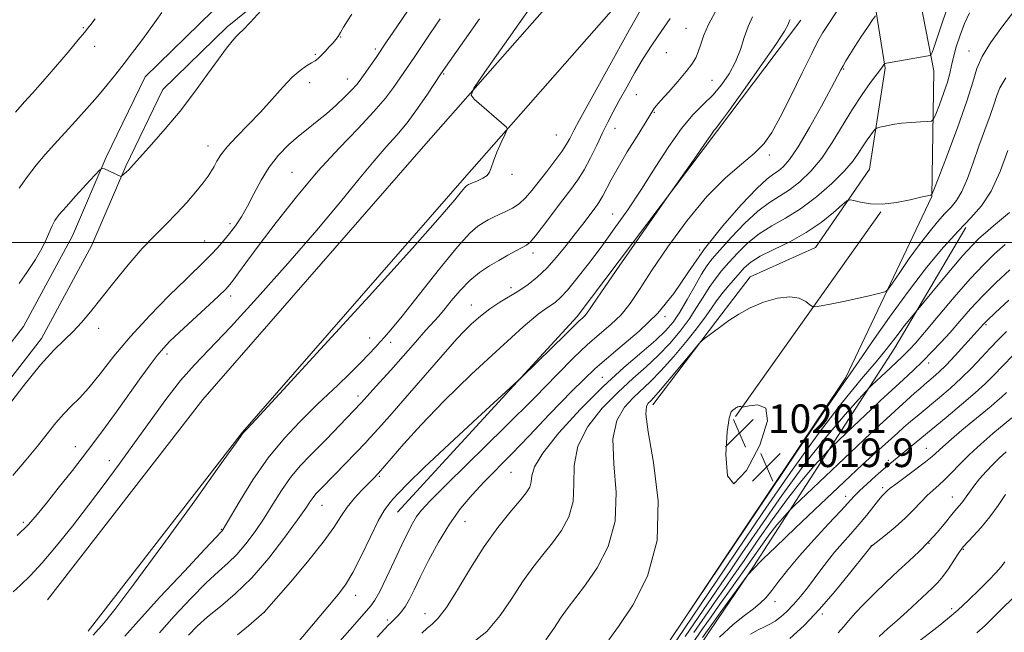
# Model space of a CAD drawing. Extents: x 2134800 to 2137700, y 322300 to 325200.
# Drawn here: x 2136161 to 2136437, y 323891 to 324062 of the extents above; entities that cross this region are included whole.
import ezdxf

# ---------------------------------------------------------------- set-up
doc = ezdxf.new("R2010")
doc.units = 0
doc.header["$MEASUREMENT"] = 0
for name, color, linetype, lineweight in [('DTM HARD BREAKLINE', 7, 'Continuous', 0), ('DTM SPOT ELEVATION', 2, 'Continuous', 13), ('GRID LINE', 7, 'Continuous', 0), ('INDEX CONTOUR', 41, 'Continuous', 13), ('INTERMEDIATE CONTOUR', 44, 'Continuous', 0), ('SPOT ELEVATION', 7, 'Continuous', 0)]:
    doc.layers.add(name, color=color, linetype=linetype, lineweight=lineweight)
doc.styles.add('Style-ITALICS', font='ITALICS.shx')

# ---------------------------------------------------------------- blocks, each defined once
blk = doc.blocks.new('SPOT')
at = {"layer": 'SPOT ELEVATION'}
for p, q in [((-3.910000000149012, -3.909999999974389), (3.819999999832362, 3.809999999997672)), ((-1.649999999906868, 3.770000000018626), (1.71999999973923, -3.929999999993015))]:
    blk.add_line(p, q, dxfattribs=at)

msp = doc.modelspace()

# ---------------------------------------------------------------- linework, layer by layer
at = {"layer": 'DTM HARD BREAKLINE', "extrusion": (-0.005607282841540615, -0.00742904812525145, 0.9999566828733571), "elevation": -13380.24324159457, "flags": 128}
msp.add_lwpolyline([(2136328.504831206, 323940.9269247112), (2136351.806483565, 323971.7977766158)], dxfattribs=at)
at = {"layer": 'DTM HARD BREAKLINE', "extrusion": (0.2031163532855977, -0.1644474868320592, 0.9652464820462078), "elevation": 381614.0147122014, "flags": 128}
msp.add_lwpolyline([(1595990.448170164, -1405613.538355276), (1596064.664964091, -1405618.283110197), (1596129.905656735, -1405615.987261041)], dxfattribs=at)
at = {"layer": 'DTM HARD BREAKLINE', "extrusion": (0.03368248303536548, 0.04742062740747765, 0.9983069540140715), "elevation": 88338.38808759087, "flags": 128}
msp.add_lwpolyline([(-1554119.111138555, -1498631.402727918), (-1554119.111138555, -1498701.719322687)], dxfattribs=at)
at = {"layer": 'DTM HARD BREAKLINE', "extrusion": (0.01590279848909398, 0.02093532965652878, 0.9996543467481087), "elevation": 41774.09018106092, "flags": 128}
msp.add_lwpolyline([(-1505230.35478149, -1549653.294301501), (-1505230.35478149, -1549683.343251566)], dxfattribs=at)
at = {"layer": 'DTM HARD BREAKLINE'}
for points in [[(2135936.85, 323738.12, 988), (2135987.01, 323786.68, 987.44), (2136053.97, 323856.54, 988.34), (2136103.69, 323906.35, 988.1700000000001), (2136140.7, 323948.88, 987.32), (2136162.14, 323976.46, 987.44), (2136175.84, 324001.89, 986.98), (2136185.27, 324023.87, 985.85), (2136196.19, 324046.39, 985.0500000000001), (2136215.1, 324064.92, 985.62), (2136233.97, 324080.17, 985.96), (2136263.2, 324098.42, 986.98), (2136297.22, 324117.62, 989.25), (2136345.09, 324164.97, 991.41)], [(2135991.26, 323782.45, 987.44), (2136058.26, 323852.34, 988.34), (2136108.08, 323902.26, 988.1700000000001), (2136145.34, 323945.07, 987.32), (2136167.18, 323973.17, 987.44), (2136181.25, 323999.28, 986.98), (2136190.73, 324021.38, 985.85), (2136201.13, 324042.83, 985.0500000000001), (2136219.09, 324060.43, 985.62), (2136237.46, 324075.27, 985.96), (2136266.26, 324093.26, 986.98), (2136300.87, 324112.79, 989.25), (2136349.31, 324160.7, 991.41)], [(2136168.85, 323899.96, 995.49), (2136212.32, 323956.01, 995.95), (2136274.77, 324027.64, 995.61), (2136330.85, 324091.43, 997.4200000000001), (2136356.45, 324122.45, 998.69)], [(2136356.45, 323978.46, 1017.8), (2136365.54, 323990.42, 1017.4), (2136383.83, 323998.64, 1017.23), (2136398.94, 324020.53, 1015.24), (2136403.37, 324048.83, 1012.18), (2136396.15, 324093.78, 1005.71), (2136388.08, 324121.15, 1000.6)], [(2136356.45, 323908.51, 1019.92), (2136392.32, 323962.18, 1019.78), (2136416.41, 324012.87, 1016.04), (2136416.98, 324048.04, 1012.63), (2136402.83, 324120.91, 1002.02)], [(2136180.23, 323891.14, 995.49), (2136223.45, 323946.86, 995.95), (2136285.6, 324018.15, 995.61), (2136341.81, 324082.09, 997.4200000000001), (2136356.45, 324099.83, 998.14)], [(2136356.45, 323894.41, 1030.74), (2136366.49, 323909.25, 1029.88), (2136406.07, 323970.47, 1022.68), (2136425.91, 324004.2, 1020.46)], [(2136302.06, 323855.25, 1019.67), (2136318.02, 323859.53, 1019.55), (2136334.16, 323875.16, 1020.01), (2136356.45, 323908.51, 1019.92)], [(2136291.77, 323850.31, 1023.02), (2136317.91, 323852.72, 1029.48), (2136338, 323867.15, 1032.32), (2136356.45, 323894.41, 1030.74)]]:
    msp.add_polyline3d(points, dxfattribs=at)
at = {"layer": 'DTM SPOT ELEVATION'}
for p in [(2136178.84, 324060.13, 981.85), (2136347.57, 324059.97, 1001.11), (2136182.05, 324054.94, 982.57), (2136250.91, 324057.56, 988.0600000000001), (2136243.84, 324052.73, 987.8000000000001), (2136260.6, 324054.19, 989.63), (2136342.06, 324053.19, 1000.95), (2136426.82, 324053.64, 1015.33), (2136279.74, 324047.19, 994.15), (2136391.71, 324048.58, 1010.12), (2136242.25, 324044.76, 988.5400000000001), (2136252.8, 324045.78, 989.3000000000001), (2136354.85, 324045.4, 1002.92), (2136333.67, 324041.39, 1000.95), (2136338.77, 324036.46, 1002.12), (2136327.73, 324031.95, 1000.72), (2136311.27, 324030.08, 996.99), (2136213.79, 324027.01, 987.4), (2136370.94, 324024.48, 1008.36), (2136237.28, 324019.65, 991.09), (2136298.86, 324019.11, 996.32), (2136327.07, 324008.01, 1003.18), (2136219.89, 324005.25, 989.59), (2136212.79, 324000.42, 989.15), (2136304.72, 323997.05, 1000.5), (2136351.44, 323997.93, 1010), (2136298.62, 323987.34, 1001.48), (2136220.11, 323985.07, 992.46), (2136287.5, 323982.51, 1001.24), (2136341.76, 323979.26, 1010.12), (2136183.13, 323975.97, 988.4200000000001), (2136431.64, 323976.98, 1028.26), (2136259.02, 323973.27, 997.14), (2136264.95, 323972.1, 998.73), (2136202.33, 323968.77, 992.44), (2136415.56, 323966.26, 1026.57), (2136324.15, 323962.24, 1011.37), (2136255.8, 323957.05, 999.53), (2136245.2, 323955.41, 998.01), (2136176.62, 323942.86, 991.25), (2136414.88, 323942.41, 1033.17), (2136186.16, 323938.94, 993.32), (2136404.21, 323938.97, 1031.6), (2136261.7, 323934.55, 1004.17), (2136298.65, 323935.62, 1011.04), (2136402.71, 323931.36, 1033.67), (2136392.31, 323928.95, 1031.41), (2136422.15, 323928.78, 1037.27), (2136245.67, 323926.44, 1002.79), (2136162.07, 323921.63, 991.65), (2136285.7, 323921.83, 1010.96), (2136217.5, 323919.69, 997.88), (2136399.5, 323915.09, 1035.98), (2136415.65, 323915.78, 1038), (2136425.23, 323914.11, 1040.12), (2136255.1, 323901.18, 1006.61), (2136372.49, 323899.43, 1032.59), (2136229.54, 323896.49, 1004.01), (2136274.48, 323896.09, 1011.32), (2136385.81, 323896, 1036.32), (2136421.99, 323897.52, 1041.58), (2136263.97, 323894.3, 1009.69)]:
    msp.add_point(p, dxfattribs=at)
at = {"layer": 'GRID LINE', "flags": 128}
msp.add_lwpolyline([(2135000, 324000), (2137500, 324000)], dxfattribs=at)
at = {"layer": 'INDEX CONTOUR', "flags": 128}
for points, elevation in [([(2136275.398, 324073.488), (2136267.642, 324061.889), (2136263.789, 324056.16), (2136260.846, 324051.859), (2136256.36, 324045.476), (2136255.397, 324044.244), (2136254.061, 324042.769), (2136252.061, 324040.755), (2136249.581, 324038.409), (2136246.926, 324036.066), (2136244.336, 324033.964), (2136241.768, 324031.961), (2136239.115, 324029.82), (2136236.318, 324027.338), (2136233.518, 324024.455), (2136230.902, 324021.145), (2136228.614, 324017.445), (2136226.612, 324013.661), (2136224.806, 324010.156), (2136223.114, 324007.206), (2136221.474, 324004.722), (2136219.833, 324002.522), (2136218.149, 324000.46), (2136216.45, 323998.529), (2136214.781, 323996.754), (2136213.084, 323995.056), (2136207.616, 323989.766), (2136202.936, 323985.162), (2136197.462, 323979.586), (2136192.048, 323973.715), (2136187.387, 323968.16), (2136183.53, 323963.266), (2136180.363, 323959.314), (2136177.756, 323956.438), (2136175.502, 323954.207), (2136173.376, 323952.044), (2136171.17, 323949.475), (2136168.746, 323946.43), (2136165.984, 323942.936), (2136162.779, 323939.035), (2136159.1, 323934.814)], 989.9999999999999), ([(2136400.655, 324063.494), (2136399.815, 324062.319), (2136398.385, 324060.203), (2136396.597, 324057.534), (2136394.846, 324054.862), (2136393.442, 324052.635), (2136392.391, 324050.881), (2136391.622, 324049.524), (2136390.99, 324048.351), (2136390.067, 324046.605), (2136388.349, 324043.388), (2136385.543, 324038.207), (2136382.183, 324032.172), (2136379.012, 324026.799), (2136376.604, 324023.24), (2136374.851, 324021.222), (2136373.478, 324020.108), (2136372.155, 324019.238), (2136370.339, 324017.846), (2136367.434, 324015.139), (2136363.089, 324010.584), (2136357.925, 324004.687), (2136352.804, 323998.214), (2136348.348, 323991.826), (2136344.192, 323985.775), (2136339.724, 323980.21), (2136334.478, 323975.16), (2136328.554, 323970.186), (2136322.202, 323964.73), (2136315.686, 323958.456), (2136309.377, 323951.905), (2136303.664, 323945.838), (2136298.831, 323940.825), (2136291.101, 323932.979), (2136287.72, 323929.38), (2136284.497, 323925.551), (2136281.376, 323921.187), (2136278.341, 323916.145), (2136275.553, 323910.954), (2136273.216, 323906.3), (2136271.464, 323902.715), (2136270.152, 323900.099), (2136269.066, 323898.194), (2136268.041, 323896.769), (2136267.095, 323895.704), (2136265.706, 323894.3), (2136264.849, 323893.41), (2136264.347, 323892.93), (2136263.278, 323891.85), (2136261.103, 323889.546)], 1010), ([(2136343.179, 324062.733), (2136339.827, 324057.915), (2136337.82, 324054.951), (2136335.622, 324051.504), (2136333.292, 324047.579), (2136330.998, 324043.526), (2136328.933, 324039.773), (2136327.226, 324036.607), (2136325.733, 324033.738), (2136324.243, 324030.73), (2136322.598, 324027.292), (2136320.84, 324023.695), (2136319.06, 324020.356), (2136317.3, 324017.538), (2136315.403, 324014.898), (2136313.157, 324011.943), (2136307.743, 324004.774), (2136305.472, 324001.853), (2136303.994, 324000.148), (2136302.932, 323999.269), (2136301.736, 323998.603), (2136299.979, 323997.658), (2136297.734, 323996.419), (2136295.199, 323995), (2136292.545, 323993.457), (2136289.831, 323991.647), (2136287.092, 323989.377), (2136284.388, 323986.572), (2136281.898, 323983.637), (2136279.831, 323981.098), (2136278.265, 323979.27), (2136274.752, 323975.42), (2136271.854, 323972.146), (2136264.92, 323964.246), (2136261.821, 323960.765), (2136259.118, 323957.781), (2136256.719, 323955.181), (2136254.543, 323952.864), (2136248.832, 323946.915), (2136246.931, 323944.967), (2136242.296, 323940.306), (2136239.605, 323937.432), (2136236.914, 323934.173), (2136234.377, 323930.545), (2136231.937, 323926.698), (2136229.487, 323922.809), (2136226.952, 323919.057), (2136224.386, 323915.623), (2136221.878, 323912.688), (2136219.428, 323910.286), (2136216.702, 323907.852), (2136213.283, 323904.674), (2136208.956, 323900.303), (2136204.326, 323895.357), (2136200.202, 323890.712)], 1000), ([(2136437.699, 324025.785), (2136435.54, 324019.885), (2136433.06, 324014.424), (2136430.382, 324010.3), (2136427.381, 324006.919), (2136423.865, 324003.309), (2136419.702, 323998.686), (2136414.987, 323992.997), (2136409.876, 323986.374), (2136404.602, 323979.109), (2136399.731, 323972.158), (2136395.909, 323966.641), (2136390.727, 323959.258), (2136386.154, 323952.572), (2136378.572, 323941.342), (2136336.217, 323878.258)], 1020), ([(2136437.369, 323975.115), (2136434.971, 323972.765), (2136432.745, 323970.444), (2136430.298, 323967.794), (2136427.592, 323964.906), (2136424.678, 323961.984), (2136421.622, 323959.195), (2136418.548, 323956.579), (2136412.884, 323951.895), (2136410.5, 323949.89), (2136408.505, 323948.181), (2136406.889, 323946.761), (2136400.775, 323941.241), (2136397.037, 323937.822), (2136391.866, 323933.008), (2136385.222, 323926.729), (2136378.306, 323920.141), (2136372.622, 323914.7), (2136369.28, 323911.481), (2136367.799, 323910.031), (2136367.305, 323909.512), (2136366.542, 323908.634), (2136365.118, 323907.187), (2136364.673, 323906.606), (2136357.634, 323896.96), (2136352.23, 323889.394)], 1030), ([(2136359.101, 323946.973), (2136358.763, 323940.691), (2136359.202, 323934.7), (2136361.043, 323932.441), (2136364.511, 323936.154), (2136368.239, 323943.28), (2136370.46, 323950.064), (2136369.963, 323953.617), (2136367.73, 323954.526), (2136365.302, 323954.243), (2136363.883, 323953.968), (2136363.343, 323953.881), (2136363.218, 323953.91), (2136363.123, 323953.985), (2136362.969, 323954.061), (2136362.75, 323954.096), (2136362.465, 323954.063), (2136362.146, 323953.969), (2136361.838, 323953.84), (2136361.56, 323953.688), (2136361.256, 323953.481), (2136360.85, 323953.18), (2136360.297, 323952.585), (2136359.678, 323950.85), (2136359.101, 323946.973)], 1020), ([(2136437.105, 323929.406), (2136435.019, 323926.339), (2136432.664, 323923.148), (2136430.239, 323920.219), (2136428.022, 323917.767), (2136425.291, 323914.871), (2136424.619, 323914.025), (2136423.84, 323912.854), (2136422.617, 323910.963), (2136421.088, 323908.677), (2136419.517, 323906.5), (2136418.07, 323904.782), (2136416.552, 323903.257), (2136409.497, 323896.659), (2136406.708, 323894.143), (2136404.123, 323891.913), (2136401.697, 323889.709)], 1040)]:
    msp.add_lwpolyline(points, dxfattribs=dict(at, elevation=elevation))
at = {"layer": 'INTERMEDIATE CONTOUR', "flags": 128}
for points, elevation in [([(2136336.787, 324068.653), (2136331.688, 324059.504), (2136325.773, 324048.838), (2136317.659, 324034.139), (2136316.252, 324031.541), (2136315.623, 324030.298), (2136315.032, 324029.095), (2136314.164, 324027.542), (2136312.814, 324025.482), (2136310.87, 324022.846), (2136308.598, 324019.912), (2136304.414, 324014.56), (2136302.67, 324012.502), (2136300.929, 324010.867), (2136299.054, 324009.627), (2136297.134, 324008.671), (2136295.316, 324007.866), (2136293.704, 324007.1), (2136292.241, 324006.333), (2136290.826, 324005.547), (2136289.276, 324004.571), (2136287.067, 324002.634), (2136283.587, 323998.816), (2136278.549, 323992.66), (2136272.948, 323985.57), (2136268.102, 323979.415), (2136264.983, 323975.581), (2136263.186, 323973.52), (2136261.961, 323972.198), (2136260.644, 323970.732), (2136258.905, 323968.825), (2136256.505, 323966.331), (2136253.368, 323963.239), (2136250.08, 323960.085), (2136244.531, 323954.812), (2136242.641, 323952.972), (2136239.391, 323949.743), (2136235.165, 323945.218), (2136230.62, 323939.697), (2136226.358, 323933.594), (2136222.747, 323927.779), (2136218.604, 323920.652), (2136217.961, 323919.584), (2136217.748, 323919.294), (2136217.448, 323918.986), (2136216.163, 323917.636), (2136212.901, 323914.168), (2136207.15, 323908.014), (2136200.323, 323900.655), (2136194.312, 323894.081), (2136190.528, 323889.795)], 998), ([(2136421.448, 324067.684), (2136419.388, 324061.844), (2136417.914, 324057.311), (2136417.002, 324054.564), (2136416.514, 324053.221), (2136416.289, 324052.691), (2136416.177, 324052.462), (2136416.093, 324052.371), (2136415.963, 324052.34), (2136414.893, 324052.161), (2136403.754, 324050.18), (2136403.215, 324050.053), (2136403.078, 324049.944), (2136402.493, 324049.065), (2136402.059, 324048.464), (2136399.304, 324044.768), (2136396.948, 324041.463), (2136394.261, 324037.387), (2136388.574, 324028.018), (2136385.602, 324023.62), (2136382.547, 324019.951), (2136379.501, 324017.026), (2136376.573, 324014.777), (2136370.968, 324011.255), (2136367.757, 324008.806), (2136364.03, 324005.303), (2136360.261, 324001.371), (2136357.082, 323997.884), (2136354.922, 323995.433), (2136353.395, 323993.46), (2136351.918, 323991.119), (2136350.048, 323987.827), (2136347.93, 323984.045), (2136345.856, 323980.495), (2136343.979, 323977.682), (2136341.908, 323975.249), (2136339.115, 323972.621), (2136335.194, 323969.292), (2136330.214, 323965.034), (2136324.368, 323959.679), (2136317.992, 323953.273), (2136312.013, 323946.702), (2136307.506, 323941.06), (2136305.201, 323937.158), (2136304.456, 323934.669), (2136304.289, 323932.989), (2136303.848, 323931.542), (2136302.813, 323929.889), (2136300.995, 323927.626), (2136298.286, 323924.413), (2136294.896, 323920.177), (2136291.113, 323914.911), (2136287.233, 323908.792), (2136283.587, 323902.725), (2136280.51, 323897.802), (2136278.23, 323894.787), (2136276.539, 323893.142), (2136275.119, 323892.003), (2136273.674, 323890.653)], 1012), ([(2136254.043, 324063.921), (2136252.815, 324062.054), (2136251.746, 324060.28), (2136250.872, 324058.799), (2136250.194, 324057.724), (2136249.559, 324056.863), (2136248.779, 324055.942), (2136247.732, 324054.77), (2136246.56, 324053.501), (2136245.47, 324052.372), (2136244.599, 324051.552), (2136243.779, 324050.923), (2136242.774, 324050.294), (2136241.384, 324049.468), (2136239.572, 324048.206), (2136237.341, 324046.26), (2136234.703, 324043.481), (2136231.715, 324040.107), (2136228.442, 324036.48), (2136225.008, 324032.913), (2136221.762, 324029.616), (2136219.111, 324026.776), (2136217.34, 324024.52), (2136216.24, 324022.752), (2136215.484, 324021.317), (2136214.757, 324020.033), (2136213.807, 324018.609), (2136212.392, 324016.724), (2136210.349, 324014.171), (2136207.811, 324011.182), (2136204.989, 324008.101), (2136202.032, 324005.143), (2136198.86, 324002.015), (2136195.331, 323998.293), (2136191.401, 323993.738), (2136187.408, 323988.842), (2136180.833, 323980.561), (2136178.363, 323977.588), (2136176.054, 323975.094), (2136173.585, 323972.737), (2136170.636, 323969.858), (2136166.887, 323965.72), (2136162.224, 323959.946), (2136157.371, 323953.609)], 988), ([(2136228.686, 324064.963), (2136225.553, 324061.587), (2136223.59, 324059.569), (2136222.476, 324058.498), (2136221.63, 324057.658), (2136220.535, 324056.402), (2136218.949, 324054.387), (2136216.698, 324051.335), (2136213.672, 324047.109), (2136210.027, 324042.098), (2136205.985, 324036.827), (2136201.816, 324031.794), (2136197.976, 324027.419), (2136192.166, 324020.983), (2136191.561, 324020.347), (2136190.942, 324019.755), (2136189.579, 324018.546), (2136189.45, 324018.476), (2136189.352, 324018.504), (2136184.807, 324020.592), (2136184.181, 324020.769), (2136183.48, 324020.325), (2136182.103, 324018.881), (2136179.673, 324016.251), (2136176.725, 324013.035), (2136174.016, 324010.027), (2136172.126, 324007.817), (2136170.925, 324006.181), (2136170.103, 324004.693), (2136168.483, 324000.886), (2136167.229, 323998.32), (2136165.454, 323995.248), (2136163.273, 323991.9), (2136160.868, 323988.568)], 985.9999999999999), ([(2136200.885, 324064.384), (2136199.233, 324062.193), (2136196.651, 324058.558), (2136194.837, 324056.108), (2136192.647, 324053.223), (2136190.302, 324050.176), (2136187.961, 324047.17), (2136185.53, 324044.135), (2136182.854, 324040.935), (2136179.846, 324037.488), (2136176.681, 324033.963), (2136170.799, 324027.521), (2136168.202, 324024.617), (2136165.693, 324021.661), (2136163.203, 324018.498), (2136160.873, 324015.224)], 984), ([(2136303.73, 324065.381), (2136296.771, 324055.519), (2136291.211, 324047.599), (2136288.197, 324043.18), (2136287.436, 324041.247), (2136288.27, 324040.144), (2136297.318, 324032.263), (2136297.565, 324031.962), (2136297.457, 324031.426), (2136296.902, 324030.193), (2136295.883, 324027.991), (2136294.685, 324025.299), (2136293.669, 324022.782), (2136293.071, 324020.951), (2136292.618, 324019.702), (2136291.919, 324018.783), (2136290.71, 324017.983), (2136289.261, 324017.299), (2136287.156, 324016.437), (2136286.713, 324016.233), (2136286.453, 324016.093), (2136286.179, 324015.907), (2136285.671, 324015.399), (2136284.703, 324014.256), (2136282.833, 324011.961), (2136278.769, 324007.19), (2136270.995, 323998.414), (2136258.872, 323985.029), (2136245.228, 323970.099), (2136233.763, 323957.609), (2136227.239, 323950.529), (2136224.656, 323947.752), (2136223.74, 323946.823), (2136223.621, 323946.678), (2136221.683, 323943.951), (2136217.496, 323938.095), (2136210.053, 323927.721), (2136201.114, 323915.344), (2136193.049, 323904.329), (2136187.685, 323897.256), (2136184.683, 323893.54), (2136181.626, 323890.054)], 996), ([(2136355.792, 324064.483), (2136353.879, 324061.056), (2136352.575, 324058.065), (2136351.718, 324055.531), (2136351.05, 324053.434), (2136350.316, 324051.692), (2136349.261, 324049.967), (2136347.628, 324047.856), (2136345.305, 324045.127), (2136342.758, 324042.229), (2136340.592, 324039.785), (2136339.263, 324038.251), (2136338.61, 324037.444), (2136338.32, 324037.019), (2136337.473, 324035.598), (2136336.155, 324033.459), (2136333.894, 324029.829), (2136331.155, 324025.383), (2136328.571, 324021.044), (2136326.637, 324017.558), (2136324.306, 324013.047), (2136323.499, 324011.67), (2136322.685, 324010.497), (2136318.681, 324005.174), (2136316.584, 324002.414), (2136314.093, 323999.206), (2136311.369, 323995.873), (2136308.609, 323992.802), (2136305.963, 323990.288), (2136303.391, 323988.25), (2136300.808, 323986.512), (2136295.438, 323983.269), (2136292.718, 323981.459), (2136290.05, 323979.383), (2136287.557, 323977.191), (2136285.378, 323975.094), (2136283.517, 323973.151), (2136281.443, 323970.82), (2136269.527, 323957.071), (2136265.289, 323952.209), (2136262.33, 323948.846), (2136260.427, 323946.721), (2136259.108, 323945.286), (2136257.928, 323944.032), (2136249.365, 323935.145), (2136245.15, 323930.819), (2136244.007, 323929.609), (2136243.191, 323928.629), (2136242.39, 323927.49), (2136241.126, 323925.616), (2136238.874, 323922.385), (2136235.301, 323917.462), (2136230.814, 323911.662), (2136226.009, 323906.083), (2136221.409, 323901.587), (2136217.242, 323898.068), (2136213.665, 323895.18), (2136210.762, 323892.594), (2136208.329, 323890.059)], 1002), ([(2136390.601, 324065.89), (2136387.75, 324061.645), (2136385.909, 324058.819), (2136384.538, 324056.413), (2136382.808, 324052.96), (2136380.146, 324047.493), (2136376.979, 324041.03), (2136373.987, 324035.084), (2136371.627, 324030.781), (2136369.458, 324027.697), (2136366.813, 324025.018), (2136363.178, 324021.987), (2136358.642, 324018.092), (2136353.445, 324012.875), (2136347.889, 324006.155), (2136342.518, 323998.838), (2136337.94, 323992.107), (2136334.555, 323986.867), (2136331.937, 323982.92), (2136329.449, 323979.792), (2136326.588, 323977.037), (2136323.356, 323974.324), (2136319.892, 323971.348), (2136316.171, 323967.763), (2136311.558, 323963.049), (2136305.262, 323956.643), (2136296.946, 323948.379), (2136280.616, 323932.337), (2136275.957, 323927.687), (2136273.514, 323925.055), (2136272.188, 323923.277), (2136271.032, 323921.335), (2136269.713, 323918.785), (2136268.053, 323915.327), (2136263.773, 323906.213), (2136261.869, 323902.32), (2136260.509, 323899.866), (2136259.323, 323898.234), (2136255.519, 323893.899), (2136250.017, 323887.6)], 1008), ([(2136427.02, 324064.338), (2136425.575, 324061.323), (2136424.322, 324058.084), (2136423.261, 324054.832), (2136422.461, 324051.918), (2136421.932, 324049.553), (2136421.462, 324047.371), (2136420.785, 324044.871), (2136419.733, 324041.751), (2136418.54, 324038.533), (2136417.542, 324035.943), (2136416.928, 324034.51), (2136416.324, 324033.97), (2136415.211, 324033.858), (2136413.23, 324033.782), (2136410.655, 324033.638), (2136407.922, 324033.385), (2136405.416, 324033.012), (2136403.343, 324032.604), (2136401.864, 324032.265), (2136401.048, 324032.048), (2136400.601, 324031.777), (2136400.144, 324031.219), (2136399.38, 324030.2), (2136398.362, 324028.783), (2136397.231, 324027.089), (2136396.032, 324025.183), (2136394.429, 324022.909), (2136391.983, 324020.057), (2136388.428, 324016.545), (2136384.142, 324012.817), (2136379.668, 324009.445), (2136375.458, 324006.829), (2136371.596, 324004.664), (2136368.08, 324002.473), (2136364.907, 323999.907), (2136362.088, 323997.132), (2136359.638, 323994.443), (2136357.55, 323992.046), (2136355.726, 323989.785), (2136354.047, 323987.418), (2136352.385, 323984.748), (2136350.586, 323981.776), (2136348.484, 323978.551), (2136345.958, 323975.14), (2136343.054, 323971.684), (2136339.857, 323968.339), (2136336.425, 323965.173), (2136332.699, 323961.894), (2136328.59, 323958.119), (2136324.167, 323953.579), (2136320.128, 323948.452), (2136317.327, 323943.028), (2136316.291, 323937.584), (2136316.233, 323932.341), (2136316.037, 323927.507), (2136314.838, 323923.227), (2136312.773, 323919.41), (2136310.228, 323915.902), (2136307.525, 323912.523), (2136304.735, 323908.988), (2136301.861, 323904.986), (2136298.872, 323900.357), (2136295.59, 323895.541), (2136291.799, 323891.131), (2136287.454, 323887.606)], 1014), ([(2136439.661, 324065.056), (2136436.019, 324060.28), (2136432.866, 324055.931), (2136430.496, 324052.099), (2136429.027, 324048.688), (2136427.875, 324044.863), (2136426.275, 324039.604), (2136423.733, 324032.38), (2136420.817, 324024.63), (2136418.362, 324018.284), (2136416.988, 324014.764), (2136416.445, 324013.466), (2136416.27, 324013.278), (2136416.001, 324013.25), (2136415.19, 324013.095), (2136413.395, 324012.687), (2136410.357, 324011.979), (2136406.558, 324011.233), (2136402.658, 324010.789), (2136399.234, 324010.878), (2136396.508, 324011.309), (2136394.609, 324011.78), (2136393.527, 324011.993), (2136392.673, 324011.664), (2136391.315, 324010.512), (2136388.883, 324008.384), (2136385.458, 324005.646), (2136381.286, 324002.793), (2136376.671, 324000.232), (2136372.171, 323998.024), (2136368.403, 323996.141), (2136365.784, 323994.511), (2136363.914, 323992.893), (2136362.193, 323991.002), (2136360.178, 323988.658), (2136358.056, 323986.11), (2136356.176, 323983.717), (2136354.723, 323981.669), (2136353.24, 323979.506), (2136351.111, 323976.607), (2136347.937, 323972.599), (2136344.2, 323968.12), (2136340.599, 323964.058), (2136337.657, 323961.053), (2136332.812, 323956.56), (2136330.342, 323953.885), (2136328.242, 323950.202), (2136327.148, 323944.996), (2136327.381, 323938.012), (2136328.009, 323930.014), (2136327.785, 323922.025), (2136325.829, 323914.913), (2136322.733, 323908.932), (2136319.461, 323904.178), (2136316.765, 323900.633), (2136314.574, 323897.8), (2136312.609, 323895.061), (2136310.605, 323891.967), (2136308.341, 323888.718)], 1016), ([(2136289.831, 324062.635), (2136285.587, 324056.655), (2136278.997, 324047.267), (2136275.2, 324041.512), (2136272.451, 324037.503), (2136269.497, 324033.502), (2136266.638, 324030.072), (2136263.674, 324026.766), (2136260.277, 324022.888), (2136256.121, 324017.834), (2136250.882, 324011.389), (2136244.237, 324003.428), (2136236.135, 323994.094), (2136227.63, 323984.577), (2136220.049, 323976.328), (2136210, 323965.776), (2136206.112, 323961.333), (2136201.97, 323956.014), (2136197.597, 323950.024), (2136193.2, 323943.873), (2136188.929, 323937.954), (2136184.693, 323932.202), (2136180.348, 323926.437), (2136175.823, 323920.592), (2136171.374, 323915.048), (2136167.334, 323910.295), (2136163.97, 323906.695), (2136161.281, 323904.089), (2136159.202, 323902.183)], 994), ([(2136182.177, 324062.621), (2136180.967, 324061.098), (2136180.152, 324060.041), (2136179.184, 324058.81), (2136177.456, 324056.715), (2136174.579, 324053.316), (2136171.034, 324049.182), (2136167.525, 324045.135), (2136164.627, 324041.846), (2136162.423, 324039.386), (2136159.826, 324036.511)], 982), ([(2136278.788, 324062.655), (2136276, 324058.557), (2136271.477, 324051.837), (2136265.723, 324043.439), (2136263.469, 324040.433), (2136260.238, 324036.649), (2136255.818, 324031.978), (2136250.468, 324026.408), (2136244.564, 324019.956), (2136238.513, 324012.78), (2136232.833, 324005.625), (2136228.067, 323999.381), (2136224.621, 323994.734), (2136222.327, 323991.557), (2136220.877, 323989.517), (2136219.897, 323988.216), (2136218.74, 323986.968), (2136216.696, 323985.02), (2136205.706, 323974.795), (2136203.124, 323972.343), (2136201.276, 323970.431), (2136199.578, 323968.404), (2136197.534, 323965.715), (2136195.004, 323962.239), (2136188.31, 323952.918), (2136184.282, 323947.388), (2136180.041, 323941.701), (2136175.8, 323936.189), (2136171.858, 323931.184), (2136168.54, 323927.021), (2136165.977, 323923.848), (2136163.531, 323921.078), (2136160.37, 323917.935)], 992), ([(2136366.228, 324063.185), (2136364.983, 324060.492), (2136363.911, 324057.393), (2136362.829, 324054.028), (2136361.494, 324050.597), (2136359.721, 324047.273), (2136357.557, 324044.145), (2136355.11, 324041.279), (2136352.457, 324038.631), (2136349.558, 324035.716), (2136346.349, 324031.94), (2136342.796, 324026.911), (2136339.008, 324021.048), (2136335.134, 324014.973), (2136331.296, 324009.197), (2136327.528, 324003.793), (2136323.845, 323998.722), (2136320.297, 323994.005), (2136317.079, 323989.892), (2136314.426, 323986.69), (2136312.484, 323984.591), (2136311.059, 323983.324), (2136309.87, 323982.499), (2136308.532, 323981.64), (2136306.23, 323979.907), (2136302.044, 323976.37), (2136295.454, 323970.465), (2136287.543, 323963.108), (2136279.793, 323955.576), (2136273.426, 323948.972), (2136268.627, 323943.661), (2136261.525, 323935.426), (2136260.008, 323933.86), (2136256.883, 323930.698), (2136254.755, 323928.399), (2136252.731, 323925.903), (2136251.006, 323923.309), (2136249.026, 323920.209), (2136246.05, 323916.058), (2136241.673, 323910.632), (2136236.834, 323904.943), (2136229.51, 323896.537), (2136225.069, 323892.717), (2136222.017, 323890.166)], 1004), ([(2136376.792, 324062.462), (2136376.52, 324061.873), (2136376.174, 324061.039), (2136375.156, 324059.209), (2136372.745, 324055.489), (2136368.573, 324049.453), (2136363.685, 324042.554), (2136359.485, 324036.714), (2136357.022, 324033.359), (2136355.94, 324031.947), (2136355.532, 324031.44), (2136355.146, 324030.894), (2136354.364, 324029.741), (2136352.823, 324027.505), (2136350.354, 324023.974), (2136342.268, 324012.489), (2136328.892, 323993.341), (2136323.933, 323986.208), (2136319.713, 323980.072), (2136319.175, 323979.374), (2136318.698, 323978.915), (2136317.582, 323977.966), (2136316.904, 323977.313), (2136315.734, 323976.136), (2136313.594, 323974.006), (2136310.26, 323970.732), (2136301.45, 323962.152), (2136299.47, 323960.298), (2136289.224, 323950.877), (2136281.377, 323943.621), (2136274.328, 323937.007), (2136269.69, 323932.494), (2136267.068, 323929.779), (2136265.561, 323928.118), (2136264.37, 323926.767), (2136263.1, 323924.996), (2136261.448, 323922.074), (2136259.234, 323917.588), (2136256.73, 323912.388), (2136254.323, 323907.638), (2136252.266, 323904.163), (2136250.249, 323901.421), (2136247.828, 323898.528), (2136238.858, 323887.934)], 1006), ([(2136437.171, 324046.11), (2136435.516, 324043.338), (2136434.638, 324041.2), (2136433.882, 324038.833), (2136432.734, 324035.57), (2136431.243, 324031.517), (2136429.601, 324026.977), (2136427.966, 324022.283), (2136426.383, 324017.892), (2136424.861, 324014.293), (2136423.388, 324011.792), (2136421.848, 324009.948), (2136420.1, 324008.138), (2136418.032, 324005.839), (2136415.646, 324002.946), (2136412.973, 323999.458), (2136410.112, 323995.492), (2136407.435, 323991.649), (2136405.381, 323988.647), (2136404.217, 323986.988), (2136403.512, 323986.305), (2136402.665, 323986.013), (2136401.168, 323985.629), (2136398.907, 323985.079), (2136395.867, 323984.392), (2136392.162, 323983.616), (2136388.44, 323982.869), (2136385.483, 323982.287), (2136383.821, 323981.996), (2136382.997, 323982.071), (2136382.306, 323982.577), (2136381.14, 323983.486), (2136379.288, 323984.4), (2136376.64, 323984.83), (2136373.188, 323984.413), (2136369.336, 323983.291), (2136365.591, 323981.734), (2136362.361, 323979.988), (2136359.643, 323978.205), (2136357.336, 323976.518), (2136352.687, 323973.034), (2136352.016, 323972.491), (2136351.223, 323971.63), (2136349.629, 323969.714), (2136346.823, 323966.319), (2136343.472, 323962.286), (2136340.511, 323958.77), (2136338.643, 323956.635), (2136337.638, 323955.576), (2136337.034, 323955), (2136336.517, 323954.191), (2136336.356, 323951.95), (2136336.968, 323946.964), (2136338.472, 323938.438), (2136339.786, 323927.686), (2136339.533, 323916.543), (2136336.819, 323906.599), (2136332.694, 323898.453), (2136328.694, 323892.456), (2136326.004, 323888.743)], 1018), ([(2136438.217, 324008.43), (2136433.704, 324004.651), (2136431.463, 324002.745), (2136429.61, 324001.105), (2136427.709, 323999.209), (2136425.157, 323996.366), (2136421.61, 323992.2), (2136417.778, 323987.609), (2136410.231, 323978.508), (2136408.807, 323976.757), (2136407.251, 323974.763), (2136405.664, 323972.63), (2136403.688, 323970.042), (2136400.859, 323966.577), (2136396.783, 323961.808), (2136391.383, 323955.287), (2136384.66, 323946.562), (2136376.85, 323935.646), (2136369.122, 323924.404), (2136359.033, 323909.487), (2136353.773, 323901.765), (2136340.734, 323882.431)], 1022), ([(2136436.962, 323999.422), (2136434.018, 323996.794), (2136430.864, 323993.74), (2136427.153, 323989.791), (2136422.728, 323984.729), (2136418.202, 323979.379), (2136414.379, 323974.821), (2136411.842, 323971.852), (2136410.284, 323970.122), (2136409.179, 323968.997), (2136408.103, 323967.961), (2136403.428, 323963.637), (2136399.676, 323960.071), (2136398.963, 323959.372), (2136397.992, 323958.33), (2136395.933, 323956.049), (2136392.175, 323951.831), (2136387.001, 323945.744), (2136380.915, 323938.053), (2136374.462, 323929.21), (2136368.361, 323920.422), (2136363.371, 323913.085), (2136359.962, 323908.111), (2136357.437, 323904.471), (2136354.802, 323900.651), (2136347.398, 323889.732)], 1024), ([(2136438.275, 323992.378), (2136434.447, 323988.801), (2136430.681, 323985.07), (2136427.299, 323981.438), (2136424.286, 323978.01), (2136421.547, 323974.853), (2136418.98, 323972.002), (2136416.468, 323969.352), (2136413.89, 323966.766), (2136411.182, 323964.159), (2136408.509, 323961.653), (2136401.958, 323955.647), (2136399.424, 323953.284), (2136396.16, 323950.197), (2136388.392, 323942.777), (2136387.336, 323941.693), (2136385.918, 323940.131), (2136383.439, 323937.347), (2136380.025, 323933.331), (2136376.008, 323928.256), (2136371.729, 323922.392), (2136367.556, 323916.391), (2136363.863, 323911.003), (2136360.893, 323906.736), (2136358.357, 323903.144), (2136355.83, 323899.536), (2136352.98, 323895.383), (2136349.827, 323890.763)], 1026), ([(2136438.03, 323983.861), (2136434.209, 323980.349), (2136431.932, 323978.212), (2136430.87, 323977.165), (2136429.176, 323975.304), (2136425.549, 323971.251), (2136422.922, 323968.345), (2136420.403, 323965.652), (2136418.396, 323963.663), (2136416.844, 323962.267), (2136414.407, 323960.237), (2136413.154, 323959.161), (2136411.618, 323957.797), (2136399.44, 323946.679), (2136395.421, 323942.932), (2136390.189, 323937.984), (2136377.821, 323926.182), (2136376.681, 323925.055), (2136375.904, 323924.212), (2136374.702, 323922.864), (2136373.048, 323920.918), (2136371.101, 323918.459), (2136368.997, 323915.574), (2136364.355, 323908.921), (2136361.824, 323905.361), (2136359.277, 323901.814), (2136356.859, 323898.421), (2136354.622, 323895.214), (2136352.255, 323891.794), (2136349.356, 323887.653)], 1028), ([(2136439.296, 323968.518), (2136436.214, 323965.41), (2136433.755, 323962.866), (2136431.432, 323960.528), (2136428.581, 323957.894), (2136424.76, 323954.622), (2136420.417, 323951.026), (2136416.216, 323947.582), (2136404.663, 323938.034), (2136402.939, 323936.571), (2136400.708, 323934.618), (2136398.305, 323932.457), (2136396.21, 323930.496), (2136394.697, 323928.962), (2136390.99, 323924.917), (2136387.533, 323921.24), (2136383.392, 323916.795), (2136379.379, 323912.308), (2136376.141, 323908.384), (2136373.642, 323905.137), (2136371.679, 323902.563), (2136370.027, 323900.601), (2136368.395, 323898.99), (2136366.47, 323897.415), (2136363.983, 323895.555), (2136360.829, 323893.039), (2136356.943, 323889.489)], 1032), ([(2136437.296, 323958.007), (2136435.942, 323956.694), (2136434.748, 323955.639), (2136433.003, 323954.186), (2136427.904, 323949.973), (2136424.861, 323947.422), (2136421.925, 323944.919), (2136419.517, 323942.811), (2136416.485, 323940.054), (2136414.665, 323938.571), (2136411.967, 323936.535), (2136406.336, 323932.386), (2136404.769, 323931.18), (2136403.998, 323930.527), (2136403.155, 323929.742), (2136402.511, 323929.078), (2136401.514, 323927.902), (2136398.229, 323923.702), (2136396.096, 323921.102), (2136393.782, 323918.467), (2136391.433, 323915.86), (2136389.208, 323913.303), (2136387.217, 323910.806), (2136385.372, 323908.337), (2136383.535, 323905.85), (2136381.608, 323903.331), (2136379.638, 323900.883), (2136377.706, 323898.64), (2136375.882, 323896.716), (2136374.176, 323895.151), (2136372.588, 323893.969), (2136371.088, 323893.141), (2136369.537, 323892.437), (2136367.768, 323891.576), (2136365.645, 323890.305)], 1034), ([(2136438.807, 323950.951), (2136433.55, 323946.51), (2136430.137, 323943.537), (2136426.868, 323940.537), (2136424.169, 323937.843), (2136421.98, 323935.531), (2136420.119, 323933.614), (2136418.422, 323932.058), (2136416.786, 323930.648), (2136415.123, 323929.123), (2136413.342, 323927.277), (2136411.323, 323925.136), (2136408.941, 323922.782), (2136406.18, 323920.34), (2136403.461, 323918.102), (2136399.536, 323914.984), (2136399.357, 323914.778), (2136398.293, 323913.453), (2136393.375, 323907.288), (2136389.344, 323902.385), (2136384.945, 323897.317), (2136380.656, 323892.808), (2136376.654, 323889.1)], 1036), ([(2136437.283, 323941.386), (2136435.342, 323939.671), (2136433.484, 323937.872), (2136431.613, 323935.87), (2136429.82, 323933.792), (2136428.239, 323931.822), (2136426.969, 323930.114), (2136425.107, 323927.502), (2136424.312, 323926.502), (2136423.371, 323925.394), (2136422.067, 323923.837), (2136420.246, 323921.604), (2136418.01, 323918.926), (2136415.525, 323916.149), (2136412.912, 323913.522), (2136410.114, 323910.911), (2136407.029, 323908.084), (2136403.639, 323904.911), (2136400.256, 323901.652), (2136397.277, 323898.666), (2136394.986, 323896.219), (2136393.225, 323894.209), (2136391.721, 323892.438), (2136390.207, 323890.716)], 1038), ([(2136436.912, 323910.614), (2136435.823, 323909.202), (2136434.367, 323907.559), (2136432.368, 323905.468), (2136429.739, 323902.813), (2136426.731, 323899.878), (2136423.685, 323897.046), (2136420.861, 323894.607), (2136418.213, 323892.475), (2136413.011, 323888.457)], 1042), ([(2136441.524, 323902.822), (2136433.681, 323895.061), (2136431.339, 323892.81), (2136429.03, 323890.711)], 1044)]:
    msp.add_lwpolyline(points, dxfattribs=dict(at, elevation=elevation))

# ---------------------------------------------------------------- block references
at = {"layer": 'SPOT ELEVATION'}
for p in [(2136362.545, 323946.666, 1020.127), (2136370.172, 323937.132, 1019.931)]:
    msp.add_blockref('SPOT', p, dxfattribs=at)

# ---------------------------------------------------------------- texts
at = {"layer": 'SPOT ELEVATION', "style": 'Style-ITALICS'}
for s, p in [('1020.1', (2136370.545, 323946.666, 1020.127)), ('1019.9', (2136378.172, 323937.132, 1019.931))]:
    msp.add_text(s, height=8.000000000000002, dxfattribs=at).set_placement(p)

doc.saveas('drawing.dxf')
